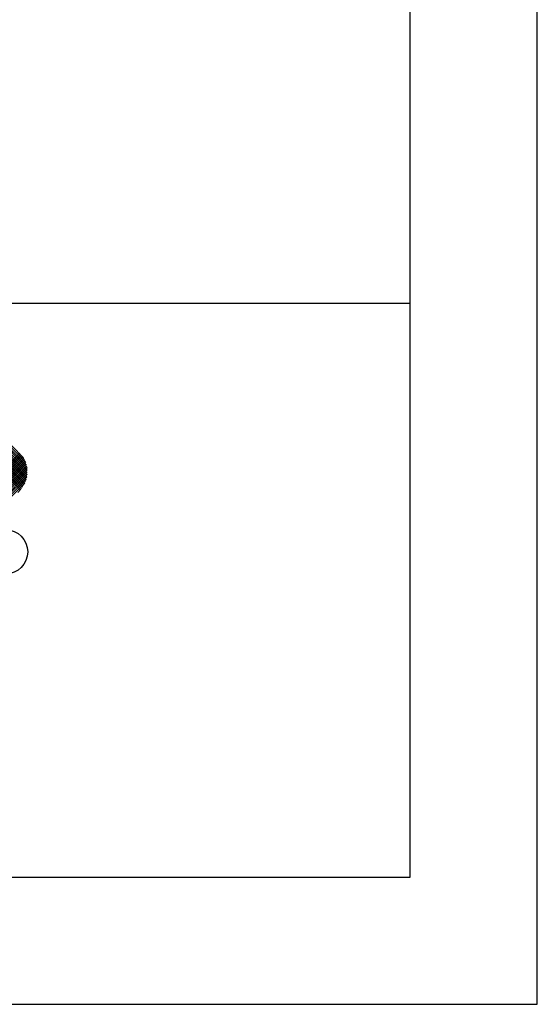
# Model space of a CAD drawing. Extents: x 589 to 1639, y -854 to -112.
# Drawn here: x 1588 to 1639, y -854 to -757 of the extents above; entities that cross this region are included whole.
import ezdxf

# ---------------------------------------------------------------- set-up
doc = ezdxf.new("R2010")
doc.units = 0
doc.header["$MEASUREMENT"] = 0
doc.linetypes.add('AUSGEZOGEN', pattern=[0])
doc.layers.get('0').update_dxf_attribs({"linetype": 'CONTINUOUS'})
doc.layers.add('0HTX', color=41, linetype='CONTINUOUS')
doc.layers.add('8', color=8, linetype='AUSGEZOGEN')

# ---------------------------------------------------------------- blocks, each defined once
blk = doc.blocks.new('A3')
blk.add_lwpolyline([(0, 0), (0, 297), (-420, 297), (-420, 0)], close=True)
at = {"layer": '8'}
blk.add_lwpolyline([(-5, 5), (-5, 292), (-415, 292), (-415, 5)], close=True, dxfattribs=at)

msp = doc.modelspace()

# ---------------------------------------------------------------- linework, layer by layer
msp.add_line((601.45874, -785.12836), (1626.45874, -785.12836))
at = {"color": 160}
for p, q in [((1588.24596, -803.36364), (1572.18681, -787.3045)), ((1588.33717, -803.24078), (1572.39383, -787.29744)), ((1588.42199, -803.11153), (1572.62267, -787.31221)), ((1588.50019, -802.97565), (1572.88302, -787.35849)), ((1588.57144, -802.83283), (1573.19815, -787.45955)), ((1588.6353, -802.68262), (1573.6866, -787.73392)), ((1588.69121, -802.52446), (1575.01387, -788.84711)), ((1588.73841, -802.35758), (1576.37636, -789.99553)), ((1588.77588, -802.18098), (1577.73885, -791.14395)), ((1588.80223, -801.99326), (1579.10134, -792.29237)), ((1588.8155, -801.79246), (1580.46383, -793.44079)), ((1588.81275, -801.57564), (1581.82632, -794.58921)), ((1588.78933, -801.33815), (1583.18881, -795.73763)), ((1588.73689, -801.07163), (1584.5513, -796.88604)), ((1588.63739, -800.75806), (1585.91379, -798.03446)), ((1580.74288, -807.45429), (1588.19189, -800.00527)), ((1586.07078, -801.91231), (1588.09099, -799.8921)), ((1588.42958, -800.33618), (1587.27628, -799.18288)), ((1584.0022, -804.40904), (1588.28662, -800.12462)), ((1584.22612, -804.39919), (1588.37506, -800.25025)), ((1584.44265, -804.39673), (1588.45702, -800.38236)), ((1584.65919, -804.39426), (1588.53222, -800.52123)), ((1584.87573, -804.3918), (1588.6003, -800.66722)), ((1585.09226, -804.38933), (1588.66077, -800.82083)), ((1585.3088, -804.38687), (1588.71297, -800.98269)), ((1585.52534, -804.3844), (1588.75606, -801.15368)), ((1585.74187, -804.38194), (1588.78887, -801.33495)), ((1585.95841, -804.37948), (1588.80979, -801.5281)), ((1588.14852, -803.48027), (1586.15139, -801.48314)), ((1586.17495, -804.37701), (1588.81649, -801.73547)), ((1586.40011, -804.36592), (1588.80543, -801.9606)), ((1586.64892, -804.33118), (1588.77069, -802.20942)), ((1586.93274, -804.26144), (1588.70094, -802.49324)), ((1587.27976, -804.12849), (1588.56799, -802.84026)), ((1587.8721, -803.75022), (1588.18973, -803.43259))]:
    msp.add_line(p, q, dxfattribs=at)
at = {"layer": '0HTX'}
msp.add_circle((1586.68666, -809.59712), 2.16881, dxfattribs=at)

# ---------------------------------------------------------------- block references
at = {"xscale": 2.5, "yscale": 2.5, "zscale": 2.5}
msp.add_blockref('A3', (1638.95874, -854.10586), dxfattribs=at)

doc.saveas('drawing.dxf')
